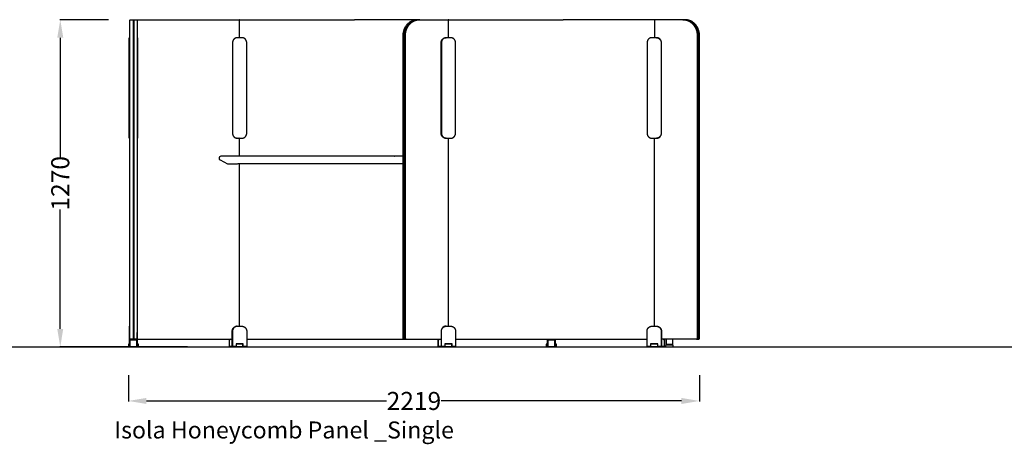
# Model space of a CAD drawing. Units: centimetres. Extents: x -15821 to -7325, y 1200 to 7433.
# Drawn here: x -9122 to -8740, y 4118 to 4283 of the extents above; entities that cross this region are included whole.
import ezdxf

# ---------------------------------------------------------------- set-up
doc = ezdxf.new("R2010")
doc.units = ezdxf.units.CM
for name, color, linetype in [('NURUS CODE', 7, 'Continuous'), ('NURUS DIMENSION', 7, 'Continuous'), ('NURUS ELEVATION', 7, 'Continuous')]:
    doc.layers.add(name, color=color, linetype=linetype)
doc.styles.add('ARIAL', font='arial.ttf')
doc.dimstyles.get("Standard").update_dxf_attribs({"dimtxt": 0.18, "dimasz": 0.18, "dimexe": 0.18, "dimexo": 0.0625, "dimgap": 0.09, "dimtad": 0, "dimtih": 1, "dimtoh": 1, "dimdec": 4, "dimzin": 0, "dimdsep": 46, "dimtxsty": 'Standard', "dimcen": 0.09, "dimadec": 0, "dimazin": 0, "dimtfac": 1, "dimtdec": 4, "dimtofl": 0, "dimtmove": 0, "dimatfit": 3, "dimfxl": 1, "dimtolj": 1, "dimtzin": 0, "dimarcsym": 0})

# ---------------------------------------------------------------- blocks, each defined once
blk = doc.blocks.new('*D24')
at = {"layer": 'DEFPOINTS', "color": 0, "transparency": 16777216}
for p in [(-9087.76, 4282.67), (-9106.54, 4155.65), (-9056.99, 4155.65)]:
    blk.add_point(p, dxfattribs=at)
at = {"layer": 'NURUS DIMENSION', "color": 0, "lineweight": -2, "transparency": 16777216}
for p, q in [((-9087.82, 4282.67), (-9106.72, 4282.67)), ((-9106.54, 4275.67), (-9106.54, 4229.36)), ((-9106.54, 4162.65), (-9106.54, 4208.96)), ((-9057.06, 4155.65), (-9106.72, 4155.65))]:
    blk.add_line(p, q, dxfattribs=at)
at = {"layer": 'NURUS DIMENSION', "color": 0, "transparency": 16777216}
for points in [[(-9107.71, 4275.67), (-9105.38, 4275.67), (-9106.54, 4282.67)], [(-9107.71, 4162.65), (-9105.38, 4162.65), (-9106.54, 4155.65)]]:
    blk.add_solid(points, dxfattribs=at)
at = {"layer": 'NURUS DIMENSION', "color": 0, "transparency": 16777216, "insert": (-9106.54, 4219.16), "char_height": 7, "attachment_point": 5, "rotation": 90, "style": 'ARIAL'}
blk.add_mtext('\\A1;1270', dxfattribs=at)
blk = doc.blocks.new('*D27')
at = {"layer": 'DEFPOINTS', "color": 0, "transparency": 16777216}
for p in [(-9080.07, 4144.75), (-8858.16, 4144.75), (-8858.16, 4134.67)]:
    blk.add_point(p, dxfattribs=at)
at = {"layer": 'NURUS DIMENSION', "color": 0, "lineweight": -2, "transparency": 16777216}
for p, q in [((-9080.07, 4144.69), (-9080.07, 4134.49)), ((-8858.16, 4144.69), (-8858.16, 4134.49)), ((-9073.07, 4134.67), (-8979.73, 4134.67)), ((-8865.16, 4134.67), (-8958.51, 4134.67))]:
    blk.add_line(p, q, dxfattribs=at)
at = {"layer": 'NURUS DIMENSION', "color": 0, "transparency": 16777216}
for points in [[(-9073.07, 4135.83), (-9073.07, 4133.5), (-9080.07, 4134.67)], [(-8865.16, 4135.83), (-8865.16, 4133.5), (-8858.16, 4134.67)]]:
    blk.add_solid(points, dxfattribs=at)
at = {"layer": 'NURUS DIMENSION', "color": 0, "transparency": 16777216, "insert": (-8969.12, 4134.67), "char_height": 7, "attachment_point": 5, "style": 'ARIAL'}
blk.add_mtext('\\A1;2219', dxfattribs=at)
blk = doc.blocks.new('Isola Honeycomb Panel _Single_FRONT')
at = {"layer": 'NURUS DIMENSION'}
for p, q in [((-40.88, 127.02), (-40.39, 127.02)), ((0.72, 127.02), (35.91, 127.02)), ((35.91, 127.02), (45.24, 127.02)), ((70.6, 127.02), (81.51, 127.02)), ((117.07, 127.02), (126.4, 127.02)), ((161.95, 127.02), (162.13, 127.02)), ((0.41, 81.02), (0.31, 81.02)), ((0.46, 81.02), (0.46, 74.02)), ((81.61, 81.02), (81.61, 8.02)), ((161.85, 8.02), (161.85, 81.02)), ((6.37, 74.02), (-3.1, 74.02)), ((37.37, 74.02), (6.38, 74.02)), ((44.06, 74.02), (37.37, 74.02)), ((60.84, 74.02), (44.06, 74.02)), ((64.16, 71.02), (-0.14, 71.02)), ((0.46, 71.02), (0.46, 8.02)), ((-41.99, 3.21), (-41.99, 2.62)), ((-41.8, 3.02), (-41.99, 3.02)), ((-40.79, 3.02), (-40.89, 3.02)), ((-40.43, 3.03), (-40.43, 3.02)), ((-39.29, 3.02), (-39.48, 3.02)), ((-39.41, 3.02), (-39.42, 3.02)), ((-39.29, 2.62), (-39.29, 3.21)), ((-39.02, 3.02), (-31.9, 3.02)), ((-31.89, 3.02), (-2.26, 3.02)), ((-2.26, 0.22), (-3.28, 0.22)), ((1.9, 1), (-0.77, 1)), ((3.39, 3.02), (35.91, 3.02)), ((35.91, 3.02), (45.24, 3.02)), ((64.77, 3.13), (64.77, 3.02)), ((65.33, 3.02), (78.91, 3.02)), ((77.87, 3.02), (77.87, 2.62)), ((79.01, 0.22), (78.91, 0.22)), ((83.06, 1), (80.4, 1)), ((84.54, 3.02), (126.4, 3.02)), ((123.08, 2.62), (123.08, 3.02)), ((126.4, 3.02), (158.92, 3.02)), ((163.07, 1), (160.41, 1)), ((178.13, 3.02), (164.55, 3.02)), ((165.6, 0.22), (164.55, 0.22)), ((166.1, 0.45), (166.1, 0.45)), ((166.7, 0.9), (166.7, 0.7)), ((168.5, 0.7), (168.5, 0.9)), ((168.85, 1), (168.85, 1)), ((178.7, 3.02), (178.7, 3.13))]:
    blk.add_line(p, q, dxfattribs=at)
for points in [[(-40.79, 3.12, -0.414214), (-40.89, 3.02), (-41.79, 3.02, -0.414214), (-41.99, 3.22), (-41.99, 126.82, -0.414213), (-41.79, 127.02), (-40.89, 127.02, -0.414213), (-40.79, 126.92), (-40.79, 3.02), (-40.39, 3.02)], [(-40.49, 126.92, -0.414214), (-40.39, 127.02), (0.17, 127.02)], [(-39.48, 127.02), (-39.43, 127.02, -0.307649), (-39.24, 126.89), (-39.23, 126.82), (-39.23, 8.02), (-39.29, 3.32), (-39.29, 3.22, -0.414214), (-39.49, 3.02), (-40.39, 3.02, -0.379303), (-40.49, 3.11), (-40.49, 3.12)], [(0.17, 127.02, -0.097563), (0.28, 127, -0.105786), (0.38, 126.92, -0.117534), (0.44, 126.8, -0.069347), (0.46, 126.72), (0.46, 120.02)], [(0.27, 127, -0.102271), (0.37, 127.02), (0.72, 127.02, 0.353785), (0.45, 126.79)], [(45.25, 3.02), (65.33, 3.02, -0.413297), (65.06, 3.32), (65.06, 121.02), (65.06, 121.15), (65.06, 121.29), (65.07, 121.42), (65.08, 121.56), (65.09, 121.69), (65.11, 121.83), (65.13, 121.97), (65.15, 122.11), (65.17, 122.25), (65.2, 122.39), (65.24, 122.53), (65.27, 122.67), (65.31, 122.81), (65.35, 122.95), (65.4, 123.09), (65.45, 123.23), (65.5, 123.37), (65.55, 123.5), (65.61, 123.64), (65.68, 123.77), (65.74, 123.91), (65.81, 124.04), (65.88, 124.17), (65.96, 124.3), (66.04, 124.43), (66.12, 124.56), (66.21, 124.68), (66.3, 124.8), (66.39, 124.92), (66.48, 125.04), (66.58, 125.15), (66.68, 125.26), (66.78, 125.37), (66.89, 125.47), (67, 125.58), (67.11, 125.68), (67.22, 125.77), (67.33, 125.87), (67.45, 125.95), (67.57, 126.04), (67.69, 126.12), (67.81, 126.2), (67.93, 126.28), (68.05, 126.35), (68.18, 126.42), (68.3, 126.48), (68.43, 126.54), (68.56, 126.6), (68.69, 126.65), (68.82, 126.7), (68.95, 126.74), (69.07, 126.79), (69.2, 126.83), (69.33, 126.86), (69.46, 126.89), (69.59, 126.92), (69.72, 126.94), (69.85, 126.96), (69.98, 126.98), (70.1, 126.99), (70.23, 127), (70.35, 127.01), (70.48, 127.02), (70.6, 127.02), (45.25, 127.02)], [(64.42, 3.02, -0.069148), (64.34, 3.04, -0.105786), (64.24, 3.11, -0.117534), (64.17, 3.23, -0.069347), (64.16, 3.32), (64.16, 121.02, -0.026298), (64.2, 121.7, -0.026392), (64.3, 122.37, -0.021068), (64.44, 122.89, -0.021089), (64.62, 123.39, -0.045103), (65.12, 124.38, -0.046331), (65.78, 125.26, -0.047827), (66.59, 125.98, -0.049091), (67.51, 126.52, -0.023919), (67.98, 126.72, -0.024119), (68.46, 126.86, -0.030638), (69.09, 126.98, -0.020047), (69.5, 127.01)], [(70.06, 127.02), (69.94, 127.01), (69.82, 127.01), (69.69, 127), (69.57, 126.99), (69.44, 126.98), (69.31, 126.96), (69.18, 126.94), (69.06, 126.92), (68.93, 126.89), (68.8, 126.86), (68.67, 126.82), (68.54, 126.79), (68.41, 126.74), (68.28, 126.7), (68.15, 126.65), (68.02, 126.6), (67.9, 126.54), (67.77, 126.48), (67.64, 126.41), (67.52, 126.35), (67.39, 126.28), (67.27, 126.2), (67.15, 126.12), (67.03, 126.04), (66.91, 125.95), (66.8, 125.86), (66.68, 125.77), (66.57, 125.68), (66.46, 125.58), (66.35, 125.47), (66.25, 125.37), (66.14, 125.26), (66.04, 125.15), (65.95, 125.04), (65.85, 124.92), (65.76, 124.8), (65.67, 124.68), (65.59, 124.55), (65.5, 124.43), (65.42, 124.3), (65.35, 124.17), (65.28, 124.04), (65.21, 123.91), (65.14, 123.77), (65.08, 123.64), (65.02, 123.5), (64.96, 123.36), (64.91, 123.23), (64.86, 123.09), (64.82, 122.95), (64.77, 122.81), (64.73, 122.67), (64.7, 122.53), (64.67, 122.39), (64.64, 122.25), (64.61, 122.11), (64.59, 121.97), (64.57, 121.83), (64.56, 121.69), (64.54, 121.56), (64.53, 121.42), (64.53, 121.29), (64.52, 121.15), (64.52, 121.02), (64.52, 3.32, 0.247637), (64.65, 3.06, 0.149822), (64.8, 3.02), (64.99, 3.02)], [(64.95, 3.02, -0.071766), (64.88, 3.04, -0.101397), (64.79, 3.11, -0.099823), (64.72, 3.21, -0.087606), (64.7, 3.32), (64.7, 121.02, -0.026294), (64.74, 121.7, -0.026392), (64.85, 122.37, -0.021067), (64.98, 122.89, -0.021084), (65.16, 123.4, -0.045101), (65.66, 124.39, -0.046332), (66.33, 125.26, -0.047824), (67.13, 125.98, -0.049094), (68.05, 126.52, -0.023916), (68.52, 126.72, -0.02412), (69, 126.86, -0.01528), (69.31, 126.93)], [(81.32, 127.02, -0.103375), (81.43, 126.99, -0.101389), (81.53, 126.92, -0.099114), (81.59, 126.82, -0.018489), (81.6, 126.8, -0.070001), (81.61, 126.72), (81.61, 120.02)], [(81.42, 127, -0.102243), (81.53, 127.02), (117.06, 127.02)], [(161.86, 126.79, 0.353901), (161.59, 127.02), (126.4, 127.02)], [(162.04, 127, 0.102301), (161.94, 127.02), (161.6, 127.02)], [(172.86, 127.02), (162.14, 127.02, 0.103375), (162.03, 126.99, 0.101389), (161.93, 126.92, 0.099114), (161.87, 126.82, 0.018489), (161.86, 126.8, 0.070001), (161.85, 126.72), (161.85, 120.02)], [(173.25, 127.02), (173.4, 127.02), (172.86, 127.02), (172.98, 127.02), (173.11, 127.01), (173.23, 127), (173.36, 126.99), (173.49, 126.98), (173.61, 126.96), (173.74, 126.94), (173.87, 126.92), (174, 126.89), (174.13, 126.86), (174.26, 126.83), (174.39, 126.79), (174.52, 126.74), (174.65, 126.7), (174.77, 126.65), (174.9, 126.6), (175.03, 126.54), (175.16, 126.48), (175.28, 126.42), (175.41, 126.35), (175.53, 126.28), (175.65, 126.2), (175.78, 126.12), (175.9, 126.04), (176.01, 125.95), (176.13, 125.87), (176.24, 125.77), (176.36, 125.68), (176.47, 125.58), (176.57, 125.47), (176.68, 125.37), (176.78, 125.26), (176.88, 125.15), (176.98, 125.04), (177.07, 124.92), (177.17, 124.8), (177.25, 124.68), (177.34, 124.56), (177.42, 124.43), (177.5, 124.3), (177.58, 124.17), (177.65, 124.04), (177.72, 123.91), (177.79, 123.77), (177.85, 123.64), (177.91, 123.5), (177.96, 123.37), (178.02, 123.23), (178.06, 123.09), (178.11, 122.95), (178.15, 122.81), (178.19, 122.67), (178.23, 122.53), (178.26, 122.39), (178.29, 122.25), (178.31, 122.11), (178.33, 121.97), (178.35, 121.83), (178.37, 121.69), (178.38, 121.56), (178.39, 121.42), (178.4, 121.29), (178.4, 121.15), (178.41, 121.02), (178.41, 3.32, -0.413297), (178.13, 3.02), (179.05, 3.02, 0.069148), (179.12, 3.04, 0.105786), (179.22, 3.11, 0.117534), (179.29, 3.23, 0.069347), (179.3, 3.32), (179.3, 121.02, 0.026298), (179.26, 121.7, 0.026392), (179.16, 122.37, 0.021068), (179.02, 122.89, 0.021089), (178.85, 123.39, 0.045103), (178.34, 124.38, 0.046331), (177.68, 125.26, 0.047827), (176.87, 125.98, 0.049091), (175.95, 126.52, 0.023919), (175.48, 126.72, 0.024119), (175, 126.86, 0.030638), (174.37, 126.98, 0.003488), (174.3, 126.99), (173.4, 127.02), (173.52, 127.02), (173.64, 127.01), (173.77, 127), (173.9, 126.99), (174.02, 126.98), (174.15, 126.96), (174.28, 126.94), (174.41, 126.92), (174.54, 126.89), (174.66, 126.86), (174.79, 126.83), (174.92, 126.79), (175.05, 126.74), (175.18, 126.7), (175.31, 126.65), (175.44, 126.6), (175.57, 126.54), (175.69, 126.48), (175.82, 126.42), (175.94, 126.35), (176.07, 126.28), (176.19, 126.2), (176.31, 126.12), (176.43, 126.04), (176.55, 125.95), (176.67, 125.87), (176.78, 125.77), (176.89, 125.68), (177, 125.58), (177.11, 125.47), (177.21, 125.37), (177.32, 125.26), (177.42, 125.15), (177.51, 125.04), (177.61, 124.92), (177.7, 124.8), (177.79, 124.68), (177.88, 124.56), (177.96, 124.43), (178.04, 124.3), (178.11, 124.17), (178.19, 124.04), (178.26, 123.91), (178.32, 123.77), (178.38, 123.64), (178.44, 123.5), (178.5, 123.37), (178.55, 123.23), (178.6, 123.09), (178.65, 122.95), (178.69, 122.81), (178.73, 122.67), (178.76, 122.53), (178.79, 122.39), (178.82, 122.25), (178.85, 122.11), (178.87, 121.97), (178.89, 121.83), (178.91, 121.69), (178.92, 121.56), (178.93, 121.42), (178.94, 121.29), (178.94, 121.15), (178.94, 121.02), (178.94, 3.32, -0.247637), (178.81, 3.06)], [(174.15, 126.93, -0.01528), (174.46, 126.86, -0.048213), (175.41, 126.52, -0.049193), (176.33, 125.98, -0.047724), (177.13, 125.26, -0.046332), (177.8, 124.39, -0.044935), (178.3, 123.4, -0.021249), (178.48, 122.89, -0.021067), (178.61, 122.37, -0.026392), (178.72, 121.7, -0.026294), (178.76, 121.02), (178.76, 3.32, -0.087305), (178.74, 3.21, -0.0995), (178.68, 3.11, -0.102118), (178.58, 3.04, -0.070533), (178.51, 3.02)], [(66.78, 125.69, 0.003283), (66.73, 125.65), (66.61, 125.55, 0.045195), (65.92, 124.8), (65.82, 124.67, 0.00288), (65.78, 124.62), (65.78, 124.62, 0.027904), (65.43, 124.06), (65.39, 123.98, 0.002823), (65.36, 123.93), (65.36, 123.92, 0.002818), (65.33, 123.86), (65.33, 123.86, 0.002998), (65.29, 123.8), (65.29, 123.79, 0.003015), (65.26, 123.74), (65.23, 123.66, 0.029387), (64.96, 122.99), (64.96, 122.99, 0.002883), (64.94, 122.93), (64.9, 122.78, 0.070376), (64.65, 121.02), (64.65, 3.06)], [(176.68, 125.69, -0.003283), (176.73, 125.65), (177.08, 125.34, -0.002952), (177.11, 125.3), (177.12, 125.29, -0.002595), (177.16, 125.24, -0.006454), (177.26, 125.14), (177.26, 125.14, -0.003217), (177.3, 125.09), (177.56, 124.78, -0.00289), (177.59, 124.74), (177.6, 124.73, -0.002885), (177.64, 124.68), (177.64, 124.67, -0.002919), (177.68, 124.62, -0.003035), (177.72, 124.56), (177.72, 124.56, -0.003135), (177.76, 124.5), (178.01, 124.1, -0.002833), (178.03, 124.06), (178.04, 124.04, -0.002828), (178.07, 123.99), (178.07, 123.98, -0.002823), (178.1, 123.93), (178.11, 123.92, -0.005632), (178.15, 123.83), (178.17, 123.79, -0.003015), (178.2, 123.74), (178.2, 123.73), (178.23, 123.67), (178.23, 123.66), (178.26, 123.61), (178.26, 123.6), (178.28, 123.55), (178.29, 123.53), (178.31, 123.49), (178.32, 123.46), (178.34, 123.42), (178.35, 123.39), (178.36, 123.36), (178.38, 123.33), (178.39, 123.3), (178.4, 123.26), (178.41, 123.24), (178.43, 123.19), (178.43, 123.18, -0.002656), (178.45, 123.12), (178.46, 123.11, -0.002514), (178.48, 123.05, -0.002895), (178.5, 122.99), (178.5, 122.99, -0.002883), (178.52, 122.93), (178.52, 122.92), (178.54, 122.86), (178.54, 122.85), (178.56, 122.8), (178.56, 122.78), (178.57, 122.74), (178.58, 122.71), (178.59, 122.67), (178.6, 122.64), (178.61, 122.61), (178.62, 122.57), (178.63, 122.54), (178.63, 122.5), (178.64, 122.48), (178.65, 122.44), (178.66, 122.41), (178.67, 122.37), (178.68, 122.31), (178.68, 122.3), (178.69, 122.27), (178.69, 122.23), (178.7, 122.19), (178.71, 122.16, -0.005478), (178.72, 122.06), (178.74, 121.96, -0.005407), (178.76, 121.85), (178.77, 121.75, -0.005339), (178.78, 121.65), (178.78, 121.62, -0.00529), (178.79, 121.5), (178.79, 121.48, -0.018155), (178.81, 121.02), (178.81, 3.02)], [(-3.11, 74.02), (-6.7, 74.02, 0.356648), (-7.37, 73.43, 0.050762), (-7.39, 73.27, 0.280898), (-6.99, 72.59), (-4.04, 71.09, 0.118134), (-3.74, 71.02), (-0.15, 71.02)], [(83.16, 0.22), (83.16, 1.22), (80.4, 1.22), (80.4, 0.22), (79.01, 0.22), (79.01, 6.02), (79.01, 6.06), (79.02, 6.11), (79.02, 6.15), (79.02, 6.2), (79.03, 6.24), (79.03, 6.29), (79.04, 6.34), (79.05, 6.38), (79.05, 6.43), (79.06, 6.48), (79.07, 6.52), (79.09, 6.57), (79.1, 6.62), (79.11, 6.66), (79.13, 6.71), (79.14, 6.75), (79.16, 6.8), (79.18, 6.85), (79.2, 6.89), (79.22, 6.94), (79.24, 6.98), (79.27, 7.03), (79.29, 7.07), (79.31, 7.11), (79.34, 7.16), (79.37, 7.2), (79.4, 7.24), (79.43, 7.28), (79.46, 7.32), (79.49, 7.36), (79.52, 7.4), (79.55, 7.43), (79.59, 7.47), (79.62, 7.5), (79.66, 7.54), (79.7, 7.57), (79.73, 7.6), (79.77, 7.63), (79.81, 7.66), (79.85, 7.69), (79.89, 7.72), (79.93, 7.75), (79.97, 7.77), (80.01, 7.8), (80.05, 7.82), (80.09, 7.84), (80.14, 7.86), (80.18, 7.88), (80.22, 7.9), (80.26, 7.91), (80.31, 7.93), (80.35, 7.94), (80.39, 7.95), (80.44, 7.97), (80.48, 7.98), (80.52, 7.99), (80.56, 7.99), (80.61, 8), (80.65, 8.01), (80.69, 8.01), (80.73, 8.01), (80.77, 8.02), (80.82, 8.02), (80.86, 8.02), (80.75, 8.02), (80.71, 8.02), (80.67, 8.02), (80.63, 8.01), (80.59, 8.01), (80.55, 8.01), (80.5, 8), (80.46, 7.99), (80.42, 7.99), (80.38, 7.98), (80.33, 7.97), (80.29, 7.95), (80.25, 7.94), (80.2, 7.93), (80.16, 7.91), (80.12, 7.9), (80.08, 7.88), (80.03, 7.86), (79.99, 7.84), (79.95, 7.82), (79.91, 7.8), (79.87, 7.77), (79.83, 7.75), (79.79, 7.72), (79.75, 7.69), (79.71, 7.66), (79.67, 7.63), (79.63, 7.6), (79.59, 7.57), (79.56, 7.54), (79.52, 7.5), (79.49, 7.47), (79.45, 7.43), (79.42, 7.4), (79.39, 7.36), (79.35, 7.32), (79.32, 7.28), (79.29, 7.24), (79.27, 7.2), (79.24, 7.16), (79.21, 7.11), (79.19, 7.07), (79.16, 7.03), (79.14, 6.98), (79.12, 6.94), (79.1, 6.89), (79.08, 6.85), (79.06, 6.8), (79.04, 6.75), (79.02, 6.71), (79.01, 6.66), (79, 6.62), (78.98, 6.57), (78.97, 6.52), (78.96, 6.48), (78.95, 6.43), (78.94, 6.38), (78.93, 6.34), (78.93, 6.29), (78.92, 6.24), (78.92, 6.2), (78.92, 6.15), (78.91, 6.11), (78.91, 6.06), (78.91, 6.02), (78.91, 0.22), (77.87, 0.22), (77.87, 2.62, -0.407579), (78.23, 3.02)], [(165.23, 3.02, -0.413222), (165.6, 2.62), (165.6, 3.02)]]:
    blk.add_lwpolyline(points, format="xyb", dxfattribs=at)
for points in [[(-40.79, 126.92), (-40.49, 126.92), (-40.49, 3.02)], [(-41.99, 81.02), (-42.25, 81.02), (-42.25, 120.02), (-41.99, 120.02)], [(-39.29, 120.02), (-39.02, 120.02), (-39.02, 81.02), (-39.29, 81.02)], [(-0.31, 120.02), (-0.35, 120.02), (-0.39, 120.02), (-0.43, 120.01), (-0.47, 120.01), (-0.52, 120.01), (-0.56, 120), (-0.6, 119.99), (-0.64, 119.99), (-0.69, 119.98), (-0.73, 119.97), (-0.77, 119.95), (-0.82, 119.94), (-0.86, 119.93), (-0.9, 119.91), (-0.94, 119.9), (-0.99, 119.88), (-1.03, 119.86), (-1.07, 119.84), (-1.11, 119.82), (-1.16, 119.8), (-1.2, 119.77), (-1.24, 119.75), (-1.28, 119.72), (-1.32, 119.69), (-1.36, 119.66), (-1.4, 119.63), (-1.43, 119.6), (-1.47, 119.57), (-1.51, 119.54), (-1.54, 119.5), (-1.58, 119.47), (-1.61, 119.43), (-1.65, 119.4), (-1.68, 119.36), (-1.71, 119.32), (-1.74, 119.28), (-1.77, 119.24), (-1.8, 119.2), (-1.83, 119.16), (-1.85, 119.11), (-1.88, 119.07), (-1.9, 119.03), (-1.93, 118.98), (-1.95, 118.94), (-1.97, 118.89), (-1.99, 118.85), (-2.01, 118.8), (-2.03, 118.75), (-2.04, 118.71), (-2.06, 118.66), (-2.07, 118.62), (-2.08, 118.57), (-2.1, 118.52), (-2.11, 118.48), (-2.12, 118.43), (-2.12, 118.38), (-2.13, 118.34), (-2.14, 118.29), (-2.14, 118.24), (-2.15, 118.2), (-2.15, 118.15), (-2.15, 118.11), (-2.15, 118.06), (-2.16, 118.02), (-2.16, 83.02), (-2.15, 82.97), (-2.15, 82.93), (-2.15, 82.88), (-2.15, 82.84), (-2.14, 82.79), (-2.14, 82.75), (-2.13, 82.7), (-2.12, 82.65), (-2.12, 82.61), (-2.11, 82.56), (-2.1, 82.51), (-2.08, 82.47), (-2.07, 82.42), (-2.06, 82.37), (-2.04, 82.33), (-2.03, 82.28), (-2.01, 82.24), (-1.99, 82.19), (-1.97, 82.14), (-1.95, 82.1), (-1.93, 82.06), (-1.9, 82.01), (-1.88, 81.97), (-1.85, 81.92), (-1.83, 81.88), (-1.8, 81.84), (-1.77, 81.8), (-1.74, 81.76), (-1.71, 81.72), (-1.68, 81.68), (-1.65, 81.64), (-1.61, 81.6), (-1.58, 81.57), (-1.54, 81.53), (-1.51, 81.5), (-1.47, 81.47), (-1.43, 81.43), (-1.4, 81.4), (-1.36, 81.37), (-1.32, 81.34), (-1.28, 81.32), (-1.24, 81.29), (-1.2, 81.27), (-1.16, 81.24), (-1.11, 81.22), (-1.07, 81.2), (-1.03, 81.18), (-0.99, 81.16), (-0.94, 81.14), (-0.9, 81.12), (-0.86, 81.11), (-0.82, 81.1), (-0.77, 81.08), (-0.73, 81.07), (-0.69, 81.06), (-0.64, 81.05), (-0.6, 81.04), (-0.56, 81.04), (-0.52, 81.03), (-0.47, 81.03), (-0.43, 81.02), (-0.39, 81.02), (-0.35, 81.02), (-0.31, 81.02), (-0.41, 81.02)], [(-0.31, 81.02), (1.54, 81.02), (1.58, 81.02), (1.62, 81.02), (1.66, 81.02), (1.71, 81.03), (1.75, 81.03), (1.79, 81.04), (1.83, 81.04), (1.88, 81.05), (1.92, 81.06), (1.96, 81.07), (2.01, 81.08), (2.05, 81.1), (2.09, 81.11), (2.13, 81.12), (2.18, 81.14), (2.22, 81.16), (2.26, 81.18), (2.31, 81.2), (2.35, 81.22), (2.39, 81.24), (2.43, 81.27), (2.47, 81.29), (2.51, 81.32), (2.55, 81.34), (2.59, 81.37), (2.63, 81.4), (2.67, 81.43), (2.7, 81.47), (2.74, 81.5), (2.78, 81.53), (2.81, 81.57), (2.85, 81.6), (2.88, 81.64), (2.91, 81.68), (2.94, 81.72), (2.97, 81.76), (3, 81.8), (3.03, 81.84), (3.06, 81.88), (3.09, 81.92), (3.11, 81.97), (3.14, 82.01), (3.16, 82.06), (3.18, 82.1), (3.2, 82.14), (3.22, 82.19), (3.24, 82.24), (3.26, 82.28), (3.27, 82.33), (3.29, 82.37), (3.3, 82.42), (3.32, 82.47), (3.33, 82.51), (3.34, 82.56), (3.35, 82.61), (3.36, 82.65), (3.36, 82.7), (3.37, 82.75), (3.38, 82.79), (3.38, 82.84), (3.38, 82.88), (3.39, 82.93), (3.39, 82.97), (3.39, 83.02), (3.39, 118.02), (3.39, 118.06), (3.39, 118.11), (3.38, 118.15), (3.38, 118.2), (3.38, 118.24), (3.37, 118.29), (3.36, 118.34), (3.36, 118.38), (3.35, 118.43), (3.34, 118.48), (3.33, 118.52), (3.32, 118.57), (3.3, 118.62), (3.29, 118.66), (3.27, 118.71), (3.26, 118.75), (3.24, 118.8), (3.22, 118.85), (3.2, 118.89), (3.18, 118.94), (3.16, 118.98), (3.14, 119.03), (3.11, 119.07), (3.09, 119.11), (3.06, 119.16), (3.03, 119.2), (3, 119.24), (2.97, 119.28), (2.94, 119.32), (2.91, 119.36), (2.88, 119.4), (2.85, 119.43), (2.81, 119.47), (2.78, 119.5), (2.74, 119.54), (2.7, 119.57), (2.67, 119.6), (2.63, 119.63), (2.59, 119.66), (2.55, 119.69), (2.51, 119.72), (2.47, 119.75), (2.43, 119.77), (2.39, 119.8), (2.35, 119.82), (2.31, 119.84), (2.26, 119.86), (2.22, 119.88), (2.18, 119.9), (2.13, 119.91), (2.09, 119.93), (2.05, 119.94), (2.01, 119.95), (1.96, 119.97), (1.92, 119.98), (1.88, 119.99), (1.83, 119.99), (1.79, 120), (1.75, 120.01), (1.71, 120.01), (1.66, 120.01), (1.62, 120.02), (1.58, 120.02), (1.54, 120.02), (-0.41, 120.02)], [(80.86, 81.02), (82.7, 81.02), (82.74, 81.02), (82.78, 81.02), (82.82, 81.02), (82.86, 81.03), (82.91, 81.03), (82.95, 81.04), (82.99, 81.04), (83.03, 81.05), (83.08, 81.06), (83.12, 81.07), (83.16, 81.08), (83.2, 81.1), (83.25, 81.11), (83.29, 81.12), (83.33, 81.14), (83.38, 81.16), (83.42, 81.18), (83.46, 81.2), (83.5, 81.22), (83.54, 81.24), (83.59, 81.27), (83.63, 81.29), (83.67, 81.32), (83.71, 81.34), (83.75, 81.37), (83.78, 81.4), (83.82, 81.43), (83.86, 81.47), (83.9, 81.5), (83.93, 81.53), (83.97, 81.57), (84, 81.6), (84.03, 81.64), (84.07, 81.68), (84.1, 81.72), (84.13, 81.76), (84.16, 81.8), (84.19, 81.84), (84.21, 81.88), (84.24, 81.92), (84.27, 81.97), (84.29, 82.01), (84.31, 82.06), (84.33, 82.1), (84.36, 82.14), (84.37, 82.19), (84.39, 82.24), (84.41, 82.28), (84.43, 82.33), (84.44, 82.37), (84.46, 82.42), (84.47, 82.47), (84.48, 82.51), (84.49, 82.56), (84.5, 82.61), (84.51, 82.65), (84.52, 82.7), (84.52, 82.75), (84.53, 82.79), (84.53, 82.84), (84.54, 82.88), (84.54, 82.93), (84.54, 82.97), (84.54, 83.02), (84.54, 118.02), (84.54, 118.06), (84.54, 118.11), (84.54, 118.15), (84.53, 118.2), (84.53, 118.24), (84.52, 118.29), (84.52, 118.34), (84.51, 118.38), (84.5, 118.43), (84.49, 118.48), (84.48, 118.52), (84.47, 118.57), (84.46, 118.62), (84.44, 118.66), (84.43, 118.71), (84.41, 118.75), (84.39, 118.8), (84.37, 118.85), (84.36, 118.89), (84.33, 118.94), (84.31, 118.98), (84.29, 119.03), (84.27, 119.07), (84.24, 119.11), (84.21, 119.16), (84.19, 119.2), (84.16, 119.24), (84.13, 119.28), (84.1, 119.32), (84.07, 119.36), (84.03, 119.4), (84, 119.43), (83.97, 119.47), (83.93, 119.5), (83.9, 119.54), (83.86, 119.57), (83.82, 119.6), (83.78, 119.63), (83.75, 119.66), (83.71, 119.69), (83.67, 119.72), (83.63, 119.75), (83.59, 119.77), (83.54, 119.8), (83.5, 119.82), (83.46, 119.84), (83.42, 119.86), (83.38, 119.88), (83.33, 119.9), (83.29, 119.91), (83.25, 119.93), (83.2, 119.94), (83.16, 119.95), (83.12, 119.97), (83.08, 119.98), (83.03, 119.99), (82.99, 119.99), (82.95, 120), (82.91, 120.01), (82.86, 120.01), (82.82, 120.01), (82.78, 120.02), (82.74, 120.02), (82.7, 120.02), (80.86, 120.02)], [(162.64, 120.02), (162.68, 120.02), (162.72, 120.01), (162.76, 120.01), (162.8, 120.01), (162.85, 120), (162.89, 119.99), (162.93, 119.99), (162.97, 119.98), (163.01, 119.97), (163.06, 119.96), (163.1, 119.95), (163.14, 119.93), (163.18, 119.92), (163.23, 119.9), (163.27, 119.88), (163.31, 119.87), (163.35, 119.85), (163.39, 119.83), (163.43, 119.8), (163.48, 119.78), (163.52, 119.76), (163.56, 119.73), (163.6, 119.71), (163.63, 119.68), (163.67, 119.65), (163.71, 119.62), (163.75, 119.59), (163.78, 119.56), (163.82, 119.52), (163.85, 119.49), (163.89, 119.45), (163.92, 119.42), (163.95, 119.38), (163.99, 119.34), (164.02, 119.3), (164.05, 119.26), (164.08, 119.22), (164.1, 119.18), (164.13, 119.14), (164.16, 119.1), (164.18, 119.06), (164.2, 119.01), (164.23, 118.97), (164.25, 118.93), (164.27, 118.88), (164.29, 118.84), (164.3, 118.79), (164.32, 118.74), (164.34, 118.7), (164.35, 118.65), (164.37, 118.61), (164.38, 118.56), (164.39, 118.52), (164.4, 118.47), (164.41, 118.42), (164.42, 118.38), (164.42, 118.33), (164.43, 118.29), (164.44, 118.24), (164.44, 118.2), (164.44, 118.15), (164.45, 118.11), (164.45, 118.06), (164.45, 118.02), (164.45, 83.02), (164.45, 82.97), (164.45, 82.93), (164.44, 82.88), (164.44, 82.84), (164.44, 82.79), (164.43, 82.75), (164.42, 82.7), (164.42, 82.65), (164.41, 82.61), (164.4, 82.56), (164.39, 82.51), (164.38, 82.47), (164.36, 82.42), (164.35, 82.37), (164.33, 82.33), (164.32, 82.28), (164.3, 82.24), (164.28, 82.19), (164.26, 82.14), (164.24, 82.1), (164.22, 82.06), (164.2, 82.01), (164.17, 81.97), (164.15, 81.92), (164.12, 81.88), (164.09, 81.84), (164.06, 81.8), (164.04, 81.76), (164.01, 81.72), (163.97, 81.68), (163.94, 81.64), (163.91, 81.6), (163.87, 81.57), (163.84, 81.53), (163.8, 81.5), (163.77, 81.47), (163.73, 81.43), (163.69, 81.4), (163.65, 81.37), (163.61, 81.34), (163.57, 81.32), (163.53, 81.29), (163.49, 81.27), (163.45, 81.24), (163.41, 81.22), (163.37, 81.2), (163.33, 81.18), (163.28, 81.16), (163.24, 81.14), (163.2, 81.12), (163.16, 81.11), (163.11, 81.1), (163.07, 81.08), (163.03, 81.07), (162.98, 81.06), (162.94, 81.05), (162.9, 81.04), (162.86, 81.04), (162.81, 81.03), (162.77, 81.03), (162.73, 81.02), (162.69, 81.02), (162.65, 81.02), (162.61, 81.02), (162.71, 81.02), (162.75, 81.02), (162.79, 81.02), (162.83, 81.02), (162.87, 81.03), (162.92, 81.03), (162.96, 81.04), (163, 81.04), (163.04, 81.05), (163.09, 81.06), (163.13, 81.07), (163.17, 81.08), (163.22, 81.1), (163.26, 81.11), (163.3, 81.12), (163.34, 81.14), (163.39, 81.16), (163.43, 81.18), (163.47, 81.2), (163.51, 81.22), (163.55, 81.24), (163.6, 81.27), (163.64, 81.29), (163.68, 81.32), (163.72, 81.34), (163.76, 81.37), (163.79, 81.4), (163.83, 81.43), (163.87, 81.47), (163.91, 81.5), (163.94, 81.53), (163.98, 81.57), (164.01, 81.6), (164.04, 81.64), (164.08, 81.68), (164.11, 81.72), (164.14, 81.76), (164.17, 81.8), (164.2, 81.84), (164.22, 81.88), (164.25, 81.92), (164.28, 81.97), (164.3, 82.01), (164.32, 82.06), (164.34, 82.1), (164.37, 82.14), (164.39, 82.19), (164.4, 82.24), (164.42, 82.28), (164.44, 82.33), (164.45, 82.37), (164.47, 82.42), (164.48, 82.47), (164.49, 82.51), (164.5, 82.56), (164.51, 82.61), (164.52, 82.65), (164.53, 82.7), (164.53, 82.75), (164.54, 82.79), (164.54, 82.84), (164.55, 82.88), (164.55, 82.93), (164.55, 82.97), (164.55, 83.02), (164.55, 118.02), (164.55, 118.06), (164.55, 118.11), (164.55, 118.15), (164.54, 118.2), (164.54, 118.24), (164.53, 118.29), (164.53, 118.34), (164.52, 118.38), (164.51, 118.43), (164.5, 118.48), (164.49, 118.52), (164.48, 118.57), (164.47, 118.62), (164.45, 118.66), (164.44, 118.71), (164.42, 118.75), (164.4, 118.8), (164.39, 118.85), (164.37, 118.89), (164.34, 118.94), (164.32, 118.98), (164.3, 119.03), (164.28, 119.07), (164.25, 119.11), (164.22, 119.16), (164.2, 119.2), (164.17, 119.24), (164.14, 119.28), (164.11, 119.32), (164.08, 119.36), (164.04, 119.4), (164.01, 119.43), (163.98, 119.47), (163.94, 119.5), (163.91, 119.54), (163.87, 119.57), (163.83, 119.6), (163.79, 119.63), (163.76, 119.66), (163.72, 119.69), (163.68, 119.72), (163.64, 119.75), (163.6, 119.77), (163.55, 119.8), (163.51, 119.82), (163.47, 119.84), (163.43, 119.86), (163.39, 119.88), (163.34, 119.9), (163.3, 119.91), (163.26, 119.93), (163.22, 119.94), (163.17, 119.95), (163.13, 119.97), (163.09, 119.98), (163.04, 119.99), (163, 119.99), (162.96, 120), (162.92, 120.01), (162.87, 120.01), (162.83, 120.01), (162.79, 120.02), (162.75, 120.02), (162.71, 120.02), (160.76, 120.02), (160.72, 120.02), (160.68, 120.02), (160.64, 120.01), (160.6, 120.01), (160.56, 120.01), (160.51, 120), (160.47, 119.99), (160.43, 119.99), (160.39, 119.98), (160.34, 119.97), (160.3, 119.95), (160.26, 119.94), (160.21, 119.93), (160.17, 119.91), (160.13, 119.9), (160.09, 119.88), (160.04, 119.86), (160, 119.84), (159.96, 119.82), (159.92, 119.8), (159.88, 119.77), (159.84, 119.75), (159.8, 119.72), (159.76, 119.69), (159.72, 119.66), (159.68, 119.63), (159.64, 119.6), (159.6, 119.57), (159.57, 119.54), (159.53, 119.5), (159.5, 119.47), (159.46, 119.43), (159.43, 119.4), (159.4, 119.36), (159.36, 119.32), (159.33, 119.28), (159.3, 119.24), (159.28, 119.2), (159.25, 119.16), (159.22, 119.11), (159.2, 119.07), (159.17, 119.03), (159.15, 118.98), (159.13, 118.94), (159.11, 118.89), (159.09, 118.85), (159.07, 118.8), (159.05, 118.75), (159.03, 118.71), (159.02, 118.66), (159.01, 118.62), (158.99, 118.57), (158.98, 118.52), (158.97, 118.48), (158.96, 118.43), (158.95, 118.38), (158.95, 118.34), (158.94, 118.29), (158.93, 118.24), (158.93, 118.2), (158.93, 118.15), (158.92, 118.11), (158.92, 118.06), (158.92, 118.02), (158.92, 83.02), (158.92, 82.97), (158.92, 82.93), (158.93, 82.88), (158.93, 82.84), (158.93, 82.79), (158.94, 82.75), (158.95, 82.7), (158.95, 82.65), (158.96, 82.61), (158.97, 82.56), (158.98, 82.51), (158.99, 82.47), (159.01, 82.42), (159.02, 82.37), (159.03, 82.33), (159.05, 82.28), (159.07, 82.24), (159.09, 82.19), (159.11, 82.14), (159.13, 82.1), (159.15, 82.06), (159.17, 82.01), (159.2, 81.97), (159.22, 81.92), (159.25, 81.88), (159.28, 81.84), (159.3, 81.8), (159.33, 81.76), (159.36, 81.72), (159.4, 81.68), (159.43, 81.64), (159.46, 81.6), (159.5, 81.57), (159.53, 81.53), (159.57, 81.5), (159.6, 81.47), (159.64, 81.43), (159.68, 81.4), (159.72, 81.37), (159.76, 81.34), (159.8, 81.32), (159.84, 81.29), (159.88, 81.27), (159.92, 81.24), (159.96, 81.22), (160, 81.2), (160.04, 81.18), (160.09, 81.16), (160.13, 81.14), (160.17, 81.12), (160.21, 81.11), (160.26, 81.1), (160.3, 81.08), (160.34, 81.07), (160.39, 81.06), (160.43, 81.05), (160.47, 81.04), (160.51, 81.04), (160.56, 81.03), (160.6, 81.03), (160.64, 81.02), (160.68, 81.02), (160.72, 81.02), (160.76, 81.02), (162.61, 81.02)], [(64.16, 74.02), (60.84, 74.02), (60.84, 74.02), (60.84, 74.02), (60.84, 74.02), (60.83, 74.02), (60.83, 74.02), (60.83, 74.02), (60.82, 74.02), (60.82, 74.02), (60.82, 74.02), (60.82, 74.01), (60.81, 74.01), (60.81, 74.01), (60.81, 74.01), (60.8, 74.01), (60.8, 74.01), (60.8, 74.01), (60.8, 74.01), (60.79, 74.01), (60.79, 74.01), (60.79, 74), (60.78, 74), (60.78, 74), (60.78, 74), (60.78, 74), (60.77, 74), (60.77, 73.99), (60.77, 73.99), (60.76, 73.99), (60.76, 73.99), (60.76, 73.98), (60.76, 73.98), (60.75, 73.98), (60.75, 73.97), (60.74, 73.97), (60.74, 73.96), (60.73, 73.96), (60.73, 73.95), (60.72, 73.94), (60.71, 73.94), (60.71, 73.93), (60.7, 73.92), (60.7, 73.91), (60.69, 73.91), (60.69, 73.9), (60.68, 73.89), (60.68, 73.88), (60.67, 73.87), (60.67, 73.86)], [(-41.99, 8.02), (-42.25, 8.02), (-42.25, 0.22), (-41.99, 0.22)], [(-39.29, 0.22), (-39.29, 2.62), (-41.99, 2.62), (-41.99, 0.22), (-39.02, 0.22), (-39.02, 8.02), (-39.23, 8.02)], [(2, 0.22), (2, 1.22), (-0.77, 1.22), (-0.77, 0.22), (-2.26, 0.22), (-2.26, 6.02), (-2.26, 6.06), (-2.25, 6.11), (-2.25, 6.15), (-2.25, 6.2), (-2.24, 6.24), (-2.24, 6.29), (-2.23, 6.34), (-2.23, 6.38), (-2.22, 6.43), (-2.21, 6.48), (-2.2, 6.52), (-2.18, 6.57), (-2.17, 6.62), (-2.16, 6.66), (-2.14, 6.71), (-2.13, 6.75), (-2.11, 6.8), (-2.09, 6.85), (-2.07, 6.89), (-2.05, 6.94), (-2.03, 6.98), (-2, 7.03), (-1.98, 7.07), (-1.96, 7.11), (-1.93, 7.16), (-1.9, 7.2), (-1.87, 7.24), (-1.84, 7.28), (-1.81, 7.32), (-1.78, 7.36), (-1.75, 7.4), (-1.72, 7.43), (-1.68, 7.47), (-1.65, 7.5), (-1.61, 7.54), (-1.57, 7.57), (-1.54, 7.6), (-1.5, 7.63), (-1.46, 7.66), (-1.42, 7.69), (-1.38, 7.72), (-1.34, 7.75), (-1.3, 7.77), (-1.26, 7.8), (-1.22, 7.82), (-1.17, 7.84), (-1.13, 7.86), (-1.09, 7.88), (-1.05, 7.9), (-1, 7.91), (-0.96, 7.93), (-0.92, 7.94), (-0.87, 7.95), (-0.83, 7.97), (-0.79, 7.98), (-0.74, 7.99), (-0.7, 7.99), (-0.66, 8), (-0.62, 8.01), (-0.57, 8.01), (-0.53, 8.01), (-0.49, 8.02), (-0.45, 8.02), (-0.41, 8.02), (-0.31, 8.02), (-0.35, 8.02), (-0.39, 8.02), (-0.43, 8.01), (-0.47, 8.01), (-0.52, 8.01), (-0.56, 8), (-0.6, 7.99), (-0.64, 7.99), (-0.69, 7.98), (-0.73, 7.97), (-0.77, 7.95), (-0.82, 7.94), (-0.86, 7.93), (-0.9, 7.91), (-0.94, 7.9), (-0.99, 7.88), (-1.03, 7.86), (-1.07, 7.84), (-1.11, 7.82), (-1.16, 7.8), (-1.2, 7.77), (-1.24, 7.75), (-1.28, 7.72), (-1.32, 7.69), (-1.36, 7.66), (-1.4, 7.63), (-1.43, 7.6), (-1.47, 7.57), (-1.51, 7.54), (-1.54, 7.5), (-1.58, 7.47), (-1.61, 7.43), (-1.65, 7.4), (-1.68, 7.36), (-1.71, 7.32), (-1.74, 7.28), (-1.77, 7.24), (-1.8, 7.2), (-1.83, 7.16), (-1.85, 7.11), (-1.88, 7.07), (-1.9, 7.03), (-1.93, 6.98), (-1.95, 6.94), (-1.97, 6.89), (-1.99, 6.85), (-2.01, 6.8), (-2.03, 6.75), (-2.04, 6.71), (-2.06, 6.66), (-2.07, 6.62), (-2.08, 6.57), (-2.1, 6.52), (-2.11, 6.48), (-2.12, 6.43), (-2.12, 6.38), (-2.13, 6.34), (-2.14, 6.29), (-2.14, 6.24), (-2.15, 6.2), (-2.15, 6.15), (-2.15, 6.11), (-2.15, 6.06), (-2.16, 6.02), (-2.16, 0.22)], [(-0.31, 8.02), (1.54, 8.02), (1.58, 8.02), (1.62, 8.02), (1.66, 8.01), (1.71, 8.01), (1.75, 8.01), (1.79, 8), (1.83, 7.99), (1.88, 7.99), (1.92, 7.98), (1.96, 7.97), (2.01, 7.95), (2.05, 7.94), (2.09, 7.93), (2.13, 7.91), (2.18, 7.9), (2.22, 7.88), (2.26, 7.86), (2.31, 7.84), (2.35, 7.82), (2.39, 7.8), (2.43, 7.77), (2.47, 7.75), (2.51, 7.72), (2.55, 7.69), (2.59, 7.66), (2.63, 7.63), (2.67, 7.6), (2.7, 7.57), (2.74, 7.54), (2.78, 7.5), (2.81, 7.47), (2.85, 7.43), (2.88, 7.4), (2.91, 7.36), (2.94, 7.32), (2.97, 7.28), (3, 7.24), (3.03, 7.2), (3.06, 7.16), (3.09, 7.11), (3.11, 7.07), (3.14, 7.03), (3.16, 6.98), (3.18, 6.94), (3.2, 6.89), (3.22, 6.85), (3.24, 6.8), (3.26, 6.75), (3.27, 6.71), (3.29, 6.66), (3.3, 6.62), (3.32, 6.57), (3.33, 6.52), (3.34, 6.48), (3.35, 6.43), (3.36, 6.38), (3.36, 6.34), (3.37, 6.29), (3.38, 6.24), (3.38, 6.2), (3.38, 6.15), (3.39, 6.11), (3.39, 6.06), (3.39, 6.02), (3.39, 0.22), (1.9, 0.22), (1.9, 1.22)], [(80.86, 8.02), (82.7, 8.02), (82.74, 8.02), (82.78, 8.02), (82.82, 8.01), (82.86, 8.01), (82.91, 8.01), (82.95, 8), (82.99, 7.99), (83.03, 7.99), (83.08, 7.98), (83.12, 7.97), (83.16, 7.95), (83.2, 7.94), (83.25, 7.93), (83.29, 7.91), (83.33, 7.9), (83.38, 7.88), (83.42, 7.86), (83.46, 7.84), (83.5, 7.82), (83.54, 7.8), (83.59, 7.77), (83.63, 7.75), (83.67, 7.72), (83.71, 7.69), (83.75, 7.66), (83.78, 7.63), (83.82, 7.6), (83.86, 7.57), (83.9, 7.54), (83.93, 7.5), (83.97, 7.47), (84, 7.43), (84.03, 7.4), (84.07, 7.36), (84.1, 7.32), (84.13, 7.28), (84.16, 7.24), (84.19, 7.2), (84.21, 7.16), (84.24, 7.11), (84.27, 7.07), (84.29, 7.03), (84.31, 6.98), (84.33, 6.94), (84.36, 6.89), (84.37, 6.85), (84.39, 6.8), (84.41, 6.75), (84.43, 6.71), (84.44, 6.66), (84.46, 6.62), (84.47, 6.57), (84.48, 6.52), (84.49, 6.48), (84.5, 6.43), (84.51, 6.38), (84.52, 6.34), (84.52, 6.29), (84.53, 6.24), (84.53, 6.2), (84.54, 6.15), (84.54, 6.11), (84.54, 6.06), (84.54, 6.02), (84.54, 0.22), (83.06, 0.22), (83.06, 1.22)], [(160.3, 0.22), (158.92, 0.22), (158.92, 6.02), (158.92, 6.06), (158.92, 6.11), (158.93, 6.15), (158.93, 6.2), (158.93, 6.24), (158.94, 6.29), (158.95, 6.34), (158.95, 6.38), (158.96, 6.43), (158.97, 6.48), (158.98, 6.52), (158.99, 6.57), (159.01, 6.62), (159.02, 6.66), (159.03, 6.71), (159.05, 6.75), (159.07, 6.8), (159.09, 6.85), (159.11, 6.89), (159.13, 6.94), (159.15, 6.98), (159.17, 7.03), (159.2, 7.07), (159.22, 7.11), (159.25, 7.16), (159.28, 7.2), (159.3, 7.24), (159.33, 7.28), (159.36, 7.32), (159.4, 7.36), (159.43, 7.4), (159.46, 7.43), (159.5, 7.47), (159.53, 7.5), (159.57, 7.54), (159.6, 7.57), (159.64, 7.6), (159.68, 7.63), (159.72, 7.66), (159.76, 7.69), (159.8, 7.72), (159.84, 7.75), (159.88, 7.77), (159.92, 7.8), (159.96, 7.82), (160, 7.84), (160.04, 7.86), (160.09, 7.88), (160.13, 7.9), (160.17, 7.91), (160.21, 7.93), (160.26, 7.94), (160.3, 7.95), (160.34, 7.97), (160.39, 7.98), (160.43, 7.99), (160.47, 7.99), (160.51, 8), (160.56, 8.01), (160.6, 8.01), (160.64, 8.01), (160.68, 8.02), (160.72, 8.02), (160.76, 8.02), (162.71, 8.02), (162.75, 8.02), (162.79, 8.02), (162.83, 8.01), (162.87, 8.01), (162.92, 8.01), (162.96, 8), (163, 7.99), (163.04, 7.99), (163.09, 7.98), (163.13, 7.97), (163.17, 7.95), (163.22, 7.94), (163.26, 7.93), (163.3, 7.91), (163.34, 7.9), (163.39, 7.88), (163.43, 7.86), (163.47, 7.84), (163.51, 7.82), (163.55, 7.8), (163.6, 7.77), (163.64, 7.75), (163.68, 7.72), (163.72, 7.69), (163.76, 7.66), (163.79, 7.63), (163.83, 7.6), (163.87, 7.57), (163.91, 7.54), (163.94, 7.5), (163.98, 7.47), (164.01, 7.43), (164.04, 7.4), (164.08, 7.36), (164.11, 7.32), (164.14, 7.28), (164.17, 7.24), (164.2, 7.2), (164.22, 7.16), (164.25, 7.11), (164.28, 7.07), (164.3, 7.03), (164.32, 6.98), (164.34, 6.94), (164.37, 6.89), (164.39, 6.85), (164.4, 6.8), (164.42, 6.75), (164.44, 6.71), (164.45, 6.66), (164.47, 6.62), (164.48, 6.57), (164.49, 6.52), (164.5, 6.48), (164.51, 6.43), (164.52, 6.38), (164.53, 6.34), (164.53, 6.29), (164.54, 6.24), (164.54, 6.2), (164.55, 6.15), (164.55, 6.11), (164.55, 6.06), (164.55, 6.02), (164.55, 0.22), (164.45, 0.22)], [(162.61, 8.02), (162.65, 8.02), (162.69, 8.02), (162.73, 8.01), (162.77, 8.01), (162.81, 8.01), (162.86, 8), (162.9, 7.99), (162.94, 7.99), (162.98, 7.98), (163.03, 7.97), (163.07, 7.95), (163.11, 7.94), (163.16, 7.93), (163.2, 7.91), (163.24, 7.9), (163.28, 7.88), (163.33, 7.86), (163.37, 7.84), (163.41, 7.82), (163.45, 7.8), (163.49, 7.77), (163.53, 7.75), (163.57, 7.72), (163.61, 7.69), (163.65, 7.66), (163.69, 7.63), (163.73, 7.6), (163.77, 7.57), (163.8, 7.54), (163.84, 7.5), (163.87, 7.47), (163.91, 7.43), (163.94, 7.4), (163.97, 7.36), (164.01, 7.32), (164.04, 7.28), (164.06, 7.24), (164.09, 7.2), (164.12, 7.16), (164.15, 7.11), (164.17, 7.07), (164.2, 7.03), (164.22, 6.98), (164.24, 6.94), (164.26, 6.89), (164.28, 6.85), (164.3, 6.8), (164.32, 6.75), (164.33, 6.71), (164.35, 6.66), (164.36, 6.62), (164.38, 6.57), (164.39, 6.52), (164.4, 6.48), (164.41, 6.43), (164.42, 6.38), (164.42, 6.34), (164.43, 6.29), (164.44, 6.24), (164.44, 6.2), (164.44, 6.15), (164.45, 6.11), (164.45, 6.06), (164.45, 6.02), (164.45, 0.22), (163.07, 0.22), (163.07, 1.22), (160.3, 1.22), (160.3, 0.22), (160.41, 0.22), (160.41, 1.22)], [(-42.25, 1), (-42.61, 1), (-42.61, 0), (-38.61, 0), (-38.61, 1), (-39.02, 1)], [(-3.38, 3.02), (-3.38, 0.22), (-3.28, 0.22), (-3.28, 3.02)], [(2, 0.22), (2, 0), (-2, 0), (-2, 0.22)], [(77.87, 0.22), (77.76, 0.22), (77.76, 3.02)], [(83.15, 0.22), (83.15, 0), (79.15, 0), (79.15, 0.22)], [(120.13, 1), (119.73, 1), (119.73, 0), (123.73, 0), (123.73, 1), (123.34, 1)], [(120.13, 3.02), (120.13, 0.22), (120.4, 0.22)], [(120.4, 3.02), (120.4, 0.22), (123.08, 0.22), (123.08, 2.62), (120.4, 2.62)], [(123.08, 0.22), (123.34, 0.22), (123.34, 3.02)], [(164.31, 0.22), (164.31, 0), (160.31, 0), (160.31, 0.22)], [(165.6, 2.62), (165.6, 0.22), (165.7, 0.22), (165.7, 3.02)], [(168.85, 3.02), (168.85, 1), (168.85, 0.9), (166.35, 0.9), (166.35, 1), (166.35, 1)], [(166.35, 1), (166.35, 3.02), (166.35, 0.9)]]:
    blk.add_lwpolyline(points, dxfattribs=at)
blk.add_lwpolyline([(79.01, 83.02), (79.01, 82.97), (79.02, 82.93), (79.02, 82.88), (79.02, 82.84), (79.03, 82.79), (79.03, 82.75), (79.04, 82.7), (79.05, 82.65), (79.05, 82.61), (79.06, 82.56), (79.07, 82.51), (79.09, 82.47), (79.1, 82.42), (79.11, 82.37), (79.13, 82.33), (79.14, 82.28), (79.16, 82.24), (79.18, 82.19), (79.2, 82.14), (79.22, 82.1), (79.24, 82.06), (79.27, 82.01), (79.29, 81.97), (79.31, 81.92), (79.34, 81.88), (79.37, 81.84), (79.4, 81.8), (79.43, 81.76), (79.46, 81.72), (79.49, 81.68), (79.52, 81.64), (79.55, 81.6), (79.59, 81.57), (79.62, 81.53), (79.66, 81.5), (79.7, 81.47), (79.73, 81.43), (79.77, 81.4), (79.81, 81.37), (79.85, 81.34), (79.89, 81.32), (79.93, 81.29), (79.97, 81.27), (80.01, 81.24), (80.05, 81.22), (80.09, 81.2), (80.14, 81.18), (80.18, 81.16), (80.22, 81.14), (80.26, 81.12), (80.31, 81.11), (80.35, 81.1), (80.39, 81.08), (80.44, 81.07), (80.48, 81.06), (80.52, 81.05), (80.56, 81.04), (80.61, 81.04), (80.65, 81.03), (80.69, 81.03), (80.73, 81.02), (80.77, 81.02), (80.82, 81.02), (80.86, 81.02), (80.75, 81.02), (80.71, 81.02), (80.67, 81.02), (80.63, 81.02), (80.59, 81.03), (80.55, 81.03), (80.5, 81.04), (80.46, 81.04), (80.42, 81.05), (80.38, 81.06), (80.33, 81.07), (80.29, 81.08), (80.25, 81.1), (80.2, 81.11), (80.16, 81.12), (80.12, 81.14), (80.08, 81.16), (80.03, 81.18), (79.99, 81.2), (79.95, 81.22), (79.91, 81.24), (79.87, 81.27), (79.83, 81.29), (79.79, 81.32), (79.75, 81.34), (79.71, 81.37), (79.67, 81.4), (79.63, 81.43), (79.59, 81.47), (79.56, 81.5), (79.52, 81.53), (79.49, 81.57), (79.45, 81.6), (79.42, 81.64), (79.39, 81.68), (79.35, 81.72), (79.32, 81.76), (79.29, 81.8), (79.27, 81.84), (79.24, 81.88), (79.21, 81.92), (79.19, 81.97), (79.16, 82.01), (79.14, 82.06), (79.12, 82.1), (79.1, 82.14), (79.08, 82.19), (79.06, 82.24), (79.04, 82.28), (79.02, 82.33), (79.01, 82.37), (79, 82.42), (78.98, 82.47), (78.97, 82.51), (78.96, 82.56), (78.95, 82.61), (78.94, 82.65), (78.93, 82.7), (78.93, 82.75), (78.92, 82.79), (78.92, 82.84), (78.92, 82.88), (78.91, 82.93), (78.91, 82.97), (78.91, 83.02), (78.91, 118.02), (78.91, 118.06), (78.91, 118.11), (78.92, 118.15), (78.92, 118.2), (78.92, 118.24), (78.93, 118.29), (78.93, 118.34), (78.94, 118.38), (78.95, 118.43), (78.96, 118.48), (78.97, 118.52), (78.98, 118.57), (79, 118.62), (79.01, 118.66), (79.02, 118.71), (79.04, 118.75), (79.06, 118.8), (79.08, 118.85), (79.1, 118.89), (79.12, 118.94), (79.14, 118.98), (79.16, 119.03), (79.19, 119.07), (79.21, 119.11), (79.24, 119.16), (79.27, 119.2), (79.29, 119.24), (79.32, 119.28), (79.35, 119.32), (79.39, 119.36), (79.42, 119.4), (79.45, 119.43), (79.49, 119.47), (79.52, 119.5), (79.56, 119.54), (79.59, 119.57), (79.63, 119.6), (79.67, 119.63), (79.71, 119.66), (79.75, 119.69), (79.79, 119.72), (79.83, 119.75), (79.87, 119.77), (79.91, 119.8), (79.95, 119.82), (79.99, 119.84), (80.03, 119.86), (80.08, 119.88), (80.12, 119.9), (80.16, 119.91), (80.2, 119.93), (80.25, 119.94), (80.29, 119.95), (80.33, 119.97), (80.38, 119.98), (80.42, 119.99), (80.46, 119.99), (80.5, 120), (80.55, 120.01), (80.59, 120.01), (80.63, 120.01), (80.67, 120.02), (80.71, 120.02), (80.75, 120.02), (80.86, 120.02), (80.82, 120.02), (80.77, 120.02), (80.73, 120.01), (80.69, 120.01), (80.65, 120.01), (80.61, 120), (80.56, 119.99), (80.52, 119.99), (80.48, 119.98), (80.44, 119.97), (80.39, 119.95), (80.35, 119.94), (80.31, 119.93), (80.26, 119.91), (80.22, 119.9), (80.18, 119.88), (80.14, 119.86), (80.09, 119.84), (80.05, 119.82), (80.01, 119.8), (79.97, 119.77), (79.93, 119.75), (79.89, 119.72), (79.85, 119.69), (79.81, 119.66), (79.77, 119.63), (79.73, 119.6), (79.7, 119.57), (79.66, 119.54), (79.62, 119.5), (79.59, 119.47), (79.55, 119.43), (79.52, 119.4), (79.49, 119.36), (79.46, 119.32), (79.43, 119.28), (79.4, 119.24), (79.37, 119.2), (79.34, 119.16), (79.31, 119.11), (79.29, 119.07), (79.27, 119.03), (79.24, 118.98), (79.22, 118.94), (79.2, 118.89), (79.18, 118.85), (79.16, 118.8), (79.14, 118.75), (79.13, 118.71), (79.11, 118.66), (79.1, 118.62), (79.09, 118.57), (79.07, 118.52), (79.06, 118.48), (79.05, 118.43), (79.05, 118.38), (79.04, 118.34), (79.03, 118.29), (79.03, 118.24), (79.02, 118.2), (79.02, 118.15), (79.02, 118.11), (79.01, 118.06), (79.01, 118.02)], close=True, dxfattribs=at)
blk.add_lwpolyline([(166.35, 0.7), (166.35, 0.7, 0.414213), (166.1, 0.45), (166.1, 0.1, 0.414306), (166.2, 0), (169, 0, 0.414214), (169.1, 0.1), (169.1, 0.45, 0.414214), (168.85, 0.7)], format="xyb", close=True, dxfattribs=at)
blk.add_polyline3d([(0.18, 127.02, 0), (0.17, 127.02, 0), (0.37, 127.02, 0)], dxfattribs=at)
for centre, radius, start, end in [((70.26, 121.85), 5.17, 91.8275, 100.566), ((81.88, 126.74), 0.284, 94.3429, 169.4433), ((173.2, 121.85), 5.17, 79.4342, 80.1528), ((-2.9, 2.63), 0.386, 92.3555, 182.1761)]:
    blk.add_arc(centre, radius, start, end, dxfattribs=at)

msp = doc.modelspace()

# ---------------------------------------------------------------- linework, layer by layer
msp.add_line((-9394.92, 4155.65), (-7325.26, 4155.65))

# ---------------------------------------------------------------- block references
at = {"layer": 'NURUS ELEVATION'}
msp.add_blockref('Isola Honeycomb Panel _Single_FRONT', (-9037.47, 4155.65), dxfattribs=at)

# ---------------------------------------------------------------- texts
at = {"layer": 'NURUS CODE', "insert": (-9085.53, 4126.7), "char_height": 6.6013, "width": 167.3208, "attachment_point": 1}
msp.add_mtext('{\\fCentury Gothic|b0|i0|c162|p34;Isola Honeycomb Panel _Single}', dxfattribs=at)

# ---------------------------------------------------------------- dimensions: what is measured, and where the dimension line sits
at = {"layer": 'NURUS DIMENSION'}
dim = msp.add_linear_dim(base=(-9106.54, 4155.65), p1=(-9087.76, 4282.67), p2=(-9056.99, 4155.65), angle=90, dimstyle='Standard', override={"dimtxt": 7, "dimasz": 7, "dimtih": 0, "dimtoh": 0, "dimdec": 0, "dimlfac": 10, "dimtxsty": 'ARIAL', "dimtdec": 0}, dxfattribs=at)
dim.commit()
dim.dimension.update_dxf_attribs({"geometry": '*D24', "text_midpoint": (-9106.54, 4219.16)})
dim = msp.add_linear_dim(base=(-8858.16, 4134.67), p1=(-9080.07, 4144.75), p2=(-8858.16, 4144.75), dimstyle='Standard', override={"dimtxt": 7, "dimasz": 7, "dimtih": 0, "dimtoh": 0, "dimdec": 0, "dimlfac": 10, "dimtxsty": 'ARIAL', "dimtdec": 0}, dxfattribs=at)
dim.commit()
dim.dimension.update_dxf_attribs({"geometry": '*D27', "text_midpoint": (-8969.12, 4134.67)})

doc.saveas('drawing.dxf')
